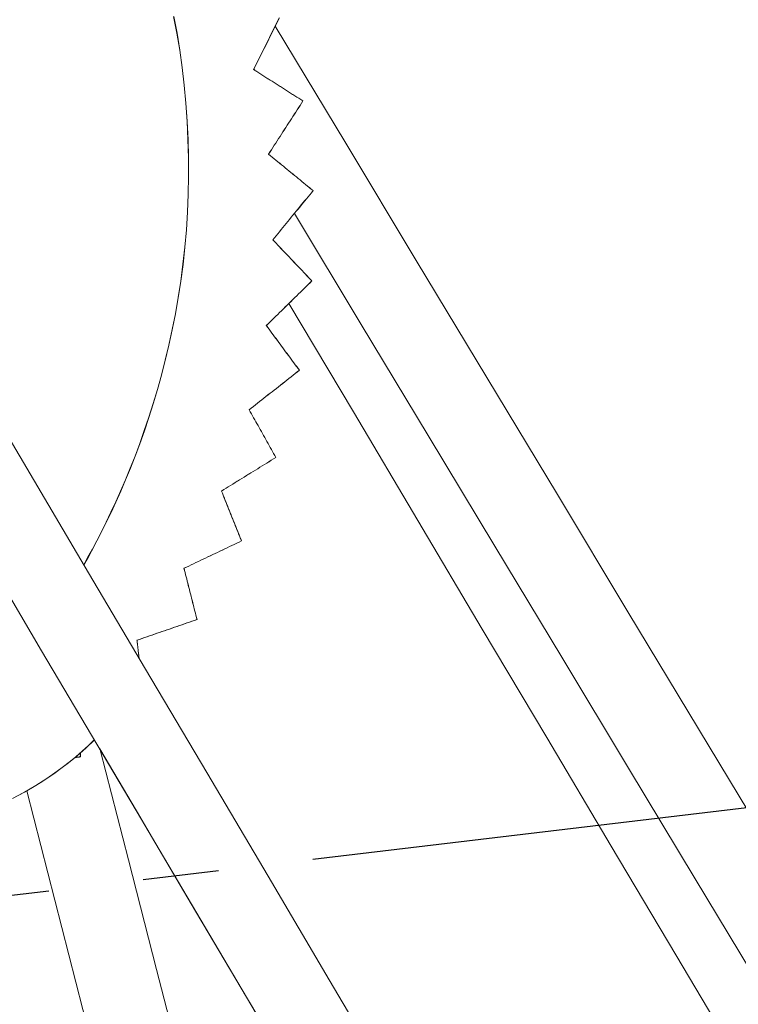
# Model space of a CAD drawing. Units: inches. Extents: x -2 to 500, y 121 to 358.
# Drawn here: x 28 to 29, y 142 to 143 of the extents above; entities that cross this region are included whole.
import ezdxf

# ---------------------------------------------------------------- set-up
doc = ezdxf.new("R2010")
doc.units = ezdxf.units.IN
doc.header["$MEASUREMENT"] = 0
doc.linetypes.add('CENTER', pattern=[0.95, 0.625, -0.125, 0.075, -0.125])
doc.layers.add('Unnamed [1]', color=7, linetype='Continuous', lineweight=0)

msp = doc.modelspace()

# ---------------------------------------------------------------- linework, layer by layer
at = {"layer": 'Unnamed [1]', "color": 1, "linetype": 'Continuous', "lineweight": 0, "true_color": 0xff0000}
msp.add_line((28.2187679, 142.6825262), (28.4639215, 142.2674185), dxfattribs=at)
at = {"layer": 'Unnamed [1]', "color": 1, "linetype": 'CENTER', "lineweight": 30, "true_color": 0xff0000}
msp.add_line((27.7968305, 141.7652367), (33.5802486, 142.4558422), dxfattribs=at)
at = {"layer": 'Unnamed [1]', "color": 1, "linetype": 'Continuous', "lineweight": 0}
for points in [[(28.5818168, 142.989593), (28.5860335, 142.9678696), (28.5897432, 142.945542), (28.592947, 142.9226773), (28.5956425, 142.8993692), (28.5978264, 142.8757184), (28.5994954, 142.8518257), (28.6006463, 142.8277916), (28.6012758, 142.8037167), (28.6013807, 142.7797018), (28.6009576, 142.7558474), (28.6000033, 142.7322542), (28.5985197, 142.709008), (28.5965293, 142.6861349), (28.5940596, 142.663646), (28.5911385, 142.6415525), (28.5877934, 142.6198657), (28.5840522, 142.5985967), (28.5799423, 142.5777566), (28.5754915, 142.5573568), (28.5707274, 142.5374084), (28.5656778, 142.5179226), (28.5603707, 142.4989105), (28.5548342, 142.4803835), (28.5490964, 142.4623528), (28.5431854, 142.4448295), (28.5371295, 142.427825), (28.5309566, 142.4113504), (28.524695, 142.395417), (28.5183727, 142.3800361), (28.5120179, 142.3652187), (28.5056586, 142.3509763), (28.4993231, 142.3373199), (28.4930394, 142.3242608), (28.4868357, 142.3118104), (28.48074, 142.2999797), (28.4747806, 142.28878), (28.4689855, 142.2782226), (28.4633828, 142.2683186)], [(28.4634735, 142.2681653), (28.4690741, 142.2780609), (28.4748674, 142.2886104), (28.4808253, 142.2998026), (28.4869198, 142.3116264), (28.4931227, 142.3240705), (28.4994059, 142.3371239), (28.5057413, 142.3507754), (28.5121007, 142.3650137), (28.518456, 142.3798279), (28.5247792, 142.3952065), (28.531042, 142.4111387), (28.5372164, 142.427613), (28.5432743, 142.4446185), (28.5491875, 142.4621439), (28.5549279, 142.480178), (28.5604674, 142.4987098), (28.5657778, 142.517728), (28.5708311, 142.5372215), (28.5755992, 142.557179), (28.5800543, 142.577589), (28.5841688, 142.5984398), (28.5879149, 142.6197197), (28.591265, 142.641417), (28.5941914, 142.6635202), (28.5966663, 142.6860174), (28.5986621, 142.7088971), (28.6001512, 142.7321476), (28.6011109, 142.7557425), (28.6015393, 142.7795963), (28.6014398, 142.803609), (28.6008156, 142.8276803), (28.59967, 142.8517102), (28.5980061, 142.8755984), (28.5958274, 142.8992447), (28.5931369, 142.9225492), (28.5899381, 142.9454115), (28.5862332, 142.9677383), (28.5820212, 142.9894624)], [(28.3698057, 141.9607207), (28.3854052, 141.9691235), (28.4004089, 141.9779231), (28.4148086, 141.9870977), (28.428596, 141.9966255), (28.441763, 142.0064847), (28.4543012, 142.0166535), (28.4662025, 142.0271102), (28.4774584, 142.037833)], [(28.4773922, 142.0379447), (28.4695765, 142.0304008), (28.4614429, 142.0229839), (28.4529943, 142.0157015), (28.4442334, 142.0085611), (28.4351631, 142.0015703), (28.4257862, 141.9947366), (28.4161054, 141.9880676), (28.4061237, 141.9815708), (28.3958437, 141.9752537), (28.3852684, 141.9691238), (28.3744005, 141.9631888)]]:
    msp.add_lwpolyline(points, dxfattribs=at)
for points in [[(27.4887539, 143.7081259, 0), (27.5544175, 143.5971965, 0), (27.6200812, 143.4862671, 0), (27.6857448, 143.3753377, 0), (27.7514085, 143.2644083, 0), (27.8170721, 143.1534789, 0), (27.8827358, 143.0425494, 0), (27.9483994, 142.93162, 0), (28.0140631, 142.8206906, 0), (28.0797267, 142.7097612, 0), (28.1453904, 142.5988318, 0), (28.211054, 142.4879024, 0), (28.2767177, 142.3769729, 0), (28.3423813, 142.2660435, 0), (28.408045, 142.1551141, 0), (28.4737086, 142.0441847, 0), (28.5393723, 141.9332553, 0), (28.6050359, 141.8223259, 0), (28.6706996, 141.7113964, 0), (28.7363632, 141.600467, 0)], [(28.7208836, 142.9878695, 0), (28.7193456, 142.9847786, 0), (28.7178075, 142.9816876, 0), (28.7162694, 142.9785966, 0), (28.7147314, 142.9755056, 0), (28.7131933, 142.9724147, 0), (28.7116552, 142.9693237, 0), (28.7101172, 142.9662327, 0), (28.7085791, 142.9631418, 0), (28.707041, 142.9600508, 0), (28.705503, 142.9569598, 0), (28.7039649, 142.9538689, 0), (28.7024268, 142.9507779, 0), (28.7008888, 142.9476869, 0), (28.6993507, 142.944596, 0), (28.6978126, 142.941505, 0), (28.6962746, 142.938414, 0), (28.6947365, 142.935323, 0), (28.6931984, 142.9322321, 0), (28.6916604, 142.9291411, 0), (28.6901223, 142.9260501, 0), (28.6885842, 142.9229592, 0), (28.6870462, 142.9198682, 0)], [(28.6870953, 142.9198682, 0), (28.6886334, 142.9229592, 0), (28.6901714, 142.9260502, 0), (28.6917095, 142.9291411, 0), (28.6932476, 142.9322321, 0), (28.6947856, 142.9353231, 0), (28.6963237, 142.9384141, 0), (28.6978618, 142.941505, 0), (28.6993998, 142.944596, 0), (28.7009379, 142.947687, 0), (28.702476, 142.9507779, 0), (28.704014, 142.9538689, 0), (28.7055521, 142.9569599, 0), (28.7070902, 142.9600508, 0), (28.7086282, 142.9631418, 0), (28.7101663, 142.9662328, 0), (28.7117044, 142.9693237, 0), (28.7132424, 142.9724147, 0), (28.7147805, 142.9755057, 0), (28.7163186, 142.9785967, 0), (28.7178566, 142.9816876, 0), (28.7193947, 142.9847786, 0), (28.7209328, 142.9878696, 0)], [(29.3655722, 141.8984346, 0), (29.2727006, 142.0524998, 0), (29.1798289, 142.2065651, 0), (29.0869573, 142.3606303, 0), (28.9940856, 142.5146955, 0), (28.901214, 142.6687608, 0), (28.8083423, 142.822826, 0), (28.7154707, 142.9768912, 0)], [(28.6887119, 142.9188406, 0), (28.6886634, 142.9189212, 0), (28.6886148, 142.9190017, 0), (28.6885662, 142.9190823, 0), (28.6885177, 142.9191629, 0), (28.6884691, 142.9192434, 0), (28.6884205, 142.919324, 0), (28.688372, 142.9194046, 0), (28.6883234, 142.9194851, 0), (28.6882748, 142.9195657, 0), (28.6882263, 142.9196463, 0), (28.6881777, 142.9197268, 0), (28.6881291, 142.9198074, 0), (28.6880806, 142.919888, 0), (28.688032, 142.9199685, 0), (28.6879834, 142.9200491, 0), (28.6879349, 142.9201297, 0), (28.6878863, 142.9202102, 0), (28.6878377, 142.9202908, 0), (28.6877892, 142.9203714, 0), (28.6877406, 142.9204519, 0), (28.6876921, 142.9205325, 0), (28.6876435, 142.9206131, 0), (28.6875949, 142.9206936, 0), (28.6875464, 142.9207742, 0)], [(28.6870462, 142.9198682, 0), (28.6897509, 142.9181476, 0), (28.6924556, 142.9164269, 0), (28.6951603, 142.9147063, 0), (28.6978649, 142.9129857, 0), (28.7005696, 142.911265, 0), (28.7032743, 142.9095444, 0), (28.705979, 142.9078238, 0), (28.7086837, 142.9061032, 0), (28.7113884, 142.9043825, 0), (28.7140931, 142.9026619, 0), (28.7167978, 142.9009413, 0), (28.7195025, 142.8992206, 0), (28.7222072, 142.8975, 0), (28.7249119, 142.8957794, 0), (28.7276166, 142.8940587, 0), (28.7303213, 142.8923381, 0), (28.733026, 142.8906175, 0), (28.7357307, 142.8888969, 0), (28.7384354, 142.8871762, 0), (28.7411401, 142.8854556, 0), (28.7438448, 142.883735, 0), (28.7465495, 142.8820143, 0), (28.7492542, 142.8802937, 0), (28.7519589, 142.8785731, 0)], [(28.6870953, 142.9198682, 0), (28.6870933, 142.9198682, 0), (28.6870912, 142.9198682, 0), (28.6870892, 142.9198682, 0), (28.6870871, 142.9198682, 0), (28.6870851, 142.9198682, 0), (28.687083, 142.9198682, 0), (28.687081, 142.9198682, 0), (28.6870789, 142.9198682, 0), (28.6870769, 142.9198682, 0), (28.6870748, 142.9198682, 0), (28.6870728, 142.9198682, 0), (28.6870707, 142.9198682, 0), (28.6870687, 142.9198682, 0), (28.6870666, 142.9198682, 0), (28.6870646, 142.9198682, 0), (28.6870625, 142.9198682, 0), (28.6870605, 142.9198682, 0), (28.6870584, 142.9198682, 0), (28.6870564, 142.9198682, 0), (28.6870544, 142.9198682, 0), (28.6870523, 142.9198682, 0), (28.6870503, 142.9198682, 0), (28.6870482, 142.9198682, 0), (28.6870462, 142.9198682, 0)], [(28.752008, 142.8785731, 0), (28.7493033, 142.8802937, 0), (28.7465986, 142.8820144, 0), (28.7438939, 142.883735, 0), (28.7411892, 142.8854556, 0), (28.7384845, 142.8871763, 0), (28.7357798, 142.8888969, 0), (28.7330751, 142.8906175, 0), (28.7303704, 142.8923382, 0), (28.7276657, 142.8940588, 0), (28.724961, 142.8957794, 0), (28.7222563, 142.8975, 0), (28.7195516, 142.8992207, 0), (28.716847, 142.9009413, 0), (28.7141423, 142.9026619, 0), (28.7114376, 142.9043826, 0), (28.7087329, 142.9061032, 0), (28.7060282, 142.9078238, 0), (28.7033235, 142.9095445, 0), (28.7006188, 142.9112651, 0), (28.6979141, 142.9129857, 0), (28.6952094, 142.9147063, 0), (28.6925047, 142.916427, 0), (28.6898, 142.9181476, 0), (28.6870953, 142.9198682, 0)], [(28.7519589, 142.8785731, 0), (28.750073, 142.8756556, 0), (28.7481872, 142.8727382, 0), (28.7463014, 142.8698207, 0), (28.7444156, 142.8669033, 0), (28.7425298, 142.8639858, 0), (28.7406439, 142.8610684, 0), (28.7387581, 142.8581509, 0), (28.7368723, 142.8552335, 0), (28.7349865, 142.852316, 0), (28.7331006, 142.8493986, 0), (28.7312148, 142.8464811, 0), (28.729329, 142.8435636, 0), (28.7274432, 142.8406462, 0), (28.7255574, 142.8377287, 0), (28.7236715, 142.8348113, 0), (28.7217857, 142.8318938, 0), (28.7198999, 142.8289764, 0), (28.7180141, 142.8260589, 0), (28.7161283, 142.8231415, 0), (28.7142424, 142.820224, 0), (28.7123566, 142.8173066, 0), (28.7104708, 142.8143891, 0), (28.708585, 142.8114717, 0), (28.7066991, 142.8085542, 0)], [(28.7067483, 142.8085543, 0), (28.7086341, 142.8114717, 0), (28.7105199, 142.8143892, 0), (28.7124057, 142.8173066, 0), (28.7142916, 142.8202241, 0), (28.7161774, 142.8231415, 0), (28.7180632, 142.826059, 0), (28.719949, 142.8289764, 0), (28.7218349, 142.8318939, 0), (28.7237207, 142.8348113, 0), (28.7256065, 142.8377288, 0), (28.7274923, 142.8406462, 0), (28.7293781, 142.8435637, 0), (28.731264, 142.8464811, 0), (28.7331498, 142.8493986, 0), (28.7350356, 142.852316, 0), (28.7369214, 142.8552335, 0), (28.7388072, 142.8581509, 0), (28.7406931, 142.8610684, 0), (28.7425789, 142.8639859, 0), (28.7444647, 142.8669033, 0), (28.7463505, 142.8698208, 0), (28.7482364, 142.8727382, 0), (28.7501222, 142.8756557, 0), (28.752008, 142.8785731, 0)], [(28.7519589, 142.8785731, 0), (28.7519609, 142.8785731, 0), (28.751963, 142.8785731, 0), (28.751965, 142.8785731, 0), (28.7519671, 142.8785731, 0), (28.7519691, 142.8785731, 0), (28.7519711, 142.8785731, 0), (28.7519732, 142.8785731, 0), (28.7519752, 142.8785731, 0), (28.7519773, 142.8785731, 0), (28.7519793, 142.8785731, 0), (28.7519814, 142.8785731, 0), (28.7519834, 142.8785731, 0), (28.7519855, 142.8785731, 0), (28.7519875, 142.8785731, 0), (28.7519896, 142.8785731, 0), (28.7519916, 142.8785731, 0), (28.7519937, 142.8785731, 0), (28.7519957, 142.8785731, 0), (28.7519978, 142.8785731, 0), (28.7519998, 142.8785731, 0), (28.7520019, 142.8785731, 0), (28.7520039, 142.8785731, 0), (28.752006, 142.8785731, 0), (28.752008, 142.8785731, 0)], [(28.7066991, 142.8085542, 0), (28.7067012, 142.8085542, 0), (28.7067032, 142.8085542, 0), (28.7067053, 142.8085542, 0), (28.7067073, 142.8085542, 0), (28.7067094, 142.8085542, 0), (28.7067114, 142.8085542, 0), (28.7067135, 142.8085542, 0), (28.7067155, 142.8085542, 0), (28.7067176, 142.8085542, 0), (28.7067196, 142.8085542, 0), (28.7067217, 142.8085542, 0), (28.7067237, 142.8085543, 0), (28.7067258, 142.8085543, 0), (28.7067278, 142.8085543, 0), (28.7067299, 142.8085543, 0), (28.7067319, 142.8085543, 0), (28.706734, 142.8085543, 0), (28.706736, 142.8085543, 0), (28.706738, 142.8085543, 0), (28.7067401, 142.8085543, 0), (28.7067421, 142.8085543, 0), (28.7067442, 142.8085543, 0), (28.7067462, 142.8085543, 0), (28.7067483, 142.8085543, 0)], [(28.7066991, 142.8085542, 0), (28.7091391, 142.806555, 0), (28.7115791, 142.8045557, 0), (28.7140191, 142.8025564, 0), (28.7164591, 142.8005571, 0), (28.7188991, 142.7985578, 0), (28.7213391, 142.7965586, 0), (28.7237791, 142.7945593, 0), (28.7262191, 142.79256, 0), (28.7286591, 142.7905607, 0), (28.7310991, 142.7885615, 0), (28.7335391, 142.7865622, 0), (28.7359791, 142.7845629, 0), (28.7384191, 142.7825636, 0), (28.7408591, 142.7805644, 0), (28.7432991, 142.7785651, 0), (28.7457391, 142.7765658, 0), (28.7481791, 142.7745665, 0), (28.7506191, 142.7725672, 0), (28.7530591, 142.770568, 0), (28.7554991, 142.7685687, 0), (28.7579391, 142.7665694, 0), (28.7603791, 142.7645701, 0), (28.7628191, 142.7625709, 0), (28.7652591, 142.7605716, 0)], [(28.7653083, 142.7605716, 0), (28.7628683, 142.7625709, 0), (28.7604283, 142.7645702, 0), (28.7579883, 142.7665695, 0), (28.7555483, 142.7685687, 0), (28.7531083, 142.770568, 0), (28.7506683, 142.7725673, 0), (28.7482283, 142.7745666, 0), (28.7457883, 142.7765658, 0), (28.7433483, 142.7785651, 0), (28.7409083, 142.7805644, 0), (28.7384683, 142.7825637, 0), (28.7360283, 142.784563, 0), (28.7335883, 142.7865622, 0), (28.7311483, 142.7885615, 0), (28.7287083, 142.7905608, 0), (28.7262683, 142.7925601, 0), (28.7238283, 142.7945593, 0), (28.7213883, 142.7965586, 0), (28.7189483, 142.7985579, 0), (28.7165083, 142.8005572, 0), (28.7140683, 142.8025564, 0), (28.7116283, 142.8045557, 0), (28.7091883, 142.806555, 0), (28.7067483, 142.8085543, 0)], [(28.7652591, 142.7605716, 0), (28.7630559, 142.7578699, 0), (28.7608527, 142.7551681, 0), (28.7586494, 142.7524664, 0), (28.7564462, 142.7497647, 0), (28.7542429, 142.747063, 0), (28.7520397, 142.7443613, 0), (28.7498365, 142.7416595, 0), (28.7476332, 142.7389578, 0), (28.74543, 142.7362561, 0), (28.7432268, 142.7335544, 0), (28.7410235, 142.7308526, 0), (28.7388203, 142.7281509, 0), (28.736617, 142.7254492, 0), (28.7344138, 142.7227475, 0), (28.7322106, 142.7200457, 0), (28.7300073, 142.717344, 0), (28.7278041, 142.7146423, 0), (28.7256009, 142.7119406, 0), (28.7233976, 142.7092389, 0), (28.7211944, 142.7065371, 0), (28.7189911, 142.7038354, 0), (28.7167879, 142.7011337, 0), (28.7145847, 142.698432, 0), (28.7123814, 142.6957302, 0)], [(28.7124306, 142.6957303, 0), (28.7146338, 142.698432, 0), (28.716837, 142.7011337, 0), (28.7190403, 142.7038355, 0), (28.7212435, 142.7065372, 0), (28.7234468, 142.7092389, 0), (28.72565, 142.7119406, 0), (28.7278532, 142.7146423, 0), (28.7300565, 142.7173441, 0), (28.7322597, 142.7200458, 0), (28.7344629, 142.7227475, 0), (28.7366662, 142.7254492, 0), (28.7388694, 142.728151, 0), (28.7410727, 142.7308527, 0), (28.7432759, 142.7335544, 0), (28.7454791, 142.7362561, 0), (28.7476824, 142.7389578, 0), (28.7498856, 142.7416596, 0), (28.7520888, 142.7443613, 0), (28.7542921, 142.747063, 0), (28.7564953, 142.7497647, 0), (28.7586986, 142.7524665, 0), (28.7609018, 142.7551682, 0), (28.763105, 142.7578699, 0), (28.7653083, 142.7605716, 0)], [(28.7652591, 142.7605716, 0), (28.7652612, 142.7605716, 0), (28.7652632, 142.7605716, 0), (28.7652653, 142.7605716, 0), (28.7652673, 142.7605716, 0), (28.7652694, 142.7605716, 0), (28.7652714, 142.7605716, 0), (28.7652735, 142.7605716, 0), (28.7652755, 142.7605716, 0), (28.7652776, 142.7605716, 0), (28.7652796, 142.7605716, 0), (28.7652817, 142.7605716, 0), (28.7652837, 142.7605716, 0), (28.7652857, 142.7605716, 0), (28.7652878, 142.7605716, 0), (28.7652898, 142.7605716, 0), (28.7652919, 142.7605716, 0), (28.7652939, 142.7605716, 0), (28.765296, 142.7605716, 0), (28.765298, 142.7605716, 0), (28.7653001, 142.7605716, 0), (28.7653021, 142.7605716, 0), (28.7653042, 142.7605716, 0), (28.7653062, 142.7605716, 0), (28.7653083, 142.7605716, 0)], [(28.7406948, 142.7303891, 0), (28.8286556, 142.5844705, 0), (28.9166164, 142.4385519, 0), (29.0045772, 142.2926333, 0), (29.092538, 142.1467147, 0), (29.1804988, 142.0007961, 0), (29.2684596, 141.8548775, 0), (29.3564204, 141.7089589, 0)], [(28.7123814, 142.6957302, 0), (28.7123835, 142.6957302, 0), (28.7123855, 142.6957302, 0), (28.7123876, 142.6957302, 0), (28.7123896, 142.6957302, 0), (28.7123917, 142.6957302, 0), (28.7123937, 142.6957303, 0), (28.7123958, 142.6957303, 0), (28.7123978, 142.6957303, 0), (28.7123999, 142.6957303, 0), (28.7124019, 142.6957303, 0), (28.7124039, 142.6957303, 0), (28.712406, 142.6957303, 0), (28.712408, 142.6957303, 0), (28.7124101, 142.6957303, 0), (28.7124121, 142.6957303, 0), (28.7124142, 142.6957303, 0), (28.7124162, 142.6957303, 0), (28.7124183, 142.6957303, 0), (28.7124203, 142.6957303, 0), (28.7124224, 142.6957303, 0), (28.7124244, 142.6957303, 0), (28.7124265, 142.6957303, 0), (28.7124285, 142.6957303, 0), (28.7124306, 142.6957303, 0)], [(28.7123814, 142.6957302, 0), (28.7145213, 142.6934827, 0), (28.7166611, 142.6912351, 0), (28.718801, 142.6889875, 0), (28.7209408, 142.6867399, 0), (28.7230806, 142.6844923, 0), (28.7252205, 142.6822448, 0), (28.7273603, 142.6799972, 0), (28.7295002, 142.6777496, 0), (28.73164, 142.675502, 0), (28.7337798, 142.6732545, 0), (28.7359197, 142.6710069, 0), (28.7380595, 142.6687593, 0), (28.7401994, 142.6665117, 0), (28.7423392, 142.6642641, 0), (28.7444791, 142.6620166, 0), (28.7466189, 142.659769, 0), (28.7487587, 142.6575214, 0), (28.7508986, 142.6552738, 0), (28.7530384, 142.6530263, 0), (28.7551783, 142.6507787, 0), (28.7573181, 142.6485311, 0), (28.7594579, 142.6462835, 0), (28.7615978, 142.6440359, 0), (28.7637376, 142.6417884, 0)], [(28.7637868, 142.6417884, 0), (28.7616469, 142.644036, 0), (28.7595071, 142.6462836, 0), (28.7573672, 142.6485311, 0), (28.7552274, 142.6507787, 0), (28.7530876, 142.6530263, 0), (28.7509477, 142.6552739, 0), (28.7488079, 142.6575214, 0), (28.746668, 142.659769, 0), (28.7445282, 142.6620166, 0), (28.7423883, 142.6642642, 0), (28.7402485, 142.6665118, 0), (28.7381087, 142.6687593, 0), (28.7359688, 142.6710069, 0), (28.733829, 142.6732545, 0), (28.7316891, 142.6755021, 0), (28.7295493, 142.6777497, 0), (28.7274095, 142.6799972, 0), (28.7252696, 142.6822448, 0), (28.7231298, 142.6844924, 0), (28.7209899, 142.68674, 0), (28.7188501, 142.6889875, 0), (28.7167102, 142.6912351, 0), (28.7145704, 142.6934827, 0), (28.7124306, 142.6957303, 0)], [(28.7637376, 142.6417884, 0), (28.7612389, 142.6393395, 0), (28.7587401, 142.6368907, 0), (28.7562414, 142.6344418, 0), (28.7537426, 142.6319929, 0), (28.7512439, 142.6295441, 0), (28.7487451, 142.6270952, 0), (28.7462464, 142.6246464, 0), (28.7437476, 142.6221975, 0), (28.7412489, 142.6197487, 0), (28.7387501, 142.6172998, 0), (28.7362514, 142.614851, 0), (28.7337526, 142.6124021, 0), (28.7312539, 142.6099533, 0), (28.7287552, 142.6075044, 0), (28.7262564, 142.6050556, 0), (28.7237577, 142.6026067, 0), (28.7212589, 142.6001579, 0), (28.7187602, 142.597709, 0), (28.7162614, 142.5952602, 0), (28.7137627, 142.5928113, 0), (28.7112639, 142.5903625, 0), (28.7087652, 142.5879136, 0), (28.7062664, 142.5854648, 0), (28.7037677, 142.5830159, 0)], [(28.7038168, 142.5830159, 0), (28.7063156, 142.5854648, 0), (28.7088143, 142.5879136, 0), (28.7113131, 142.5903625, 0), (28.7138118, 142.5928114, 0), (28.7163105, 142.5952602, 0), (28.7188093, 142.5977091, 0), (28.721308, 142.6001579, 0), (28.7238068, 142.6026068, 0), (28.7263055, 142.6050556, 0), (28.7288043, 142.6075045, 0), (28.731303, 142.6099533, 0), (28.7338018, 142.6124022, 0), (28.7363005, 142.614851, 0), (28.7387993, 142.6172999, 0), (28.741298, 142.6197487, 0), (28.7437968, 142.6221976, 0), (28.7462955, 142.6246464, 0), (28.7487943, 142.6270953, 0), (28.751293, 142.6295441, 0), (28.7537918, 142.631993, 0), (28.7562905, 142.6344418, 0), (28.7587893, 142.6368907, 0), (28.761288, 142.6393395, 0), (28.7637868, 142.6417884, 0)], [(28.7637376, 142.6417884, 0), (28.7637397, 142.6417884, 0), (28.7637417, 142.6417884, 0), (28.7637438, 142.6417884, 0), (28.7637458, 142.6417884, 0), (28.7637479, 142.6417884, 0), (28.7637499, 142.6417884, 0), (28.763752, 142.6417884, 0), (28.763754, 142.6417884, 0), (28.7637561, 142.6417884, 0), (28.7637581, 142.6417884, 0), (28.7637602, 142.6417884, 0), (28.7637622, 142.6417884, 0), (28.7637642, 142.6417884, 0), (28.7637663, 142.6417884, 0), (28.7637683, 142.6417884, 0), (28.7637704, 142.6417884, 0), (28.7637724, 142.6417884, 0), (28.7637745, 142.6417884, 0), (28.7637765, 142.6417884, 0), (28.7637786, 142.6417884, 0), (28.7637806, 142.6417884, 0), (28.7637827, 142.6417884, 0), (28.7637847, 142.6417884, 0), (28.7637868, 142.6417884, 0)], [(29.3275526, 141.6123672, 0), (29.2426894, 141.7551886, 0), (29.1578262, 141.8980099, 0), (29.0729631, 142.0408312, 0), (28.9880999, 142.1836525, 0), (28.9032367, 142.3264739, 0), (28.8183735, 142.4692952, 0), (28.7335103, 142.6121165, 0)], [(28.7037677, 142.5830159, 0), (28.705582, 142.5805622, 0), (28.7073963, 142.5781085, 0), (28.7092107, 142.5756548, 0), (28.711025, 142.573201, 0), (28.7128394, 142.5707473, 0), (28.7146537, 142.5682936, 0), (28.716468, 142.5658399, 0), (28.7182824, 142.5633862, 0), (28.7200967, 142.5609325, 0), (28.721911, 142.5584787, 0), (28.7237254, 142.556025, 0), (28.7255397, 142.5535713, 0), (28.7273541, 142.5511176, 0), (28.7291684, 142.5486639, 0), (28.7309827, 142.5462102, 0), (28.7327971, 142.5437565, 0), (28.7346114, 142.5413027, 0), (28.7364257, 142.538849, 0), (28.7382401, 142.5363953, 0), (28.7400544, 142.5339416, 0), (28.7418688, 142.5314879, 0), (28.7436831, 142.5290342, 0), (28.7454974, 142.5265804, 0), (28.7473118, 142.5241267, 0)], [(28.7037677, 142.5830159, 0), (28.7037697, 142.5830159, 0), (28.7037718, 142.5830159, 0), (28.7037738, 142.5830159, 0), (28.7037759, 142.5830159, 0), (28.7037779, 142.5830159, 0), (28.70378, 142.5830159, 0), (28.703782, 142.5830159, 0), (28.703784, 142.5830159, 0), (28.7037861, 142.5830159, 0), (28.7037881, 142.5830159, 0), (28.7037902, 142.5830159, 0), (28.7037922, 142.5830159, 0), (28.7037943, 142.5830159, 0), (28.7037963, 142.5830159, 0), (28.7037984, 142.5830159, 0), (28.7038004, 142.5830159, 0), (28.7038025, 142.5830159, 0), (28.7038045, 142.5830159, 0), (28.7038066, 142.5830159, 0), (28.7038086, 142.5830159, 0), (28.7038107, 142.5830159, 0), (28.7038127, 142.5830159, 0), (28.7038148, 142.5830159, 0), (28.7038168, 142.5830159, 0)], [(28.7473609, 142.5241268, 0), (28.7455466, 142.5265805, 0), (28.7437322, 142.5290342, 0), (28.7419179, 142.5314879, 0), (28.7401036, 142.5339416, 0), (28.7382892, 142.5363953, 0), (28.7364749, 142.5388491, 0), (28.7346605, 142.5413028, 0), (28.7328462, 142.5437565, 0), (28.7310319, 142.5462102, 0), (28.7292175, 142.5486639, 0), (28.7274032, 142.5511176, 0), (28.7255889, 142.5535714, 0), (28.7237745, 142.5560251, 0), (28.7219602, 142.5584788, 0), (28.7201458, 142.5609325, 0), (28.7183315, 142.5633862, 0), (28.7165172, 142.5658399, 0), (28.7147028, 142.5682936, 0), (28.7128885, 142.5707474, 0), (28.7110742, 142.5732011, 0), (28.7092598, 142.5756548, 0), (28.7074455, 142.5781085, 0), (28.7056311, 142.5805622, 0), (28.7038168, 142.5830159, 0)], [(28.7473118, 142.5241267, 0), (28.7445563, 142.5219662, 0), (28.7418008, 142.5198057, 0), (28.7390453, 142.5176452, 0), (28.7362899, 142.5154847, 0), (28.7335344, 142.5133242, 0), (28.7307789, 142.5111636, 0), (28.7280234, 142.5090031, 0), (28.725268, 142.5068426, 0), (28.7225125, 142.5046821, 0), (28.719757, 142.5025216, 0), (28.7170015, 142.5003611, 0), (28.714246, 142.4982006, 0), (28.7114906, 142.4960401, 0), (28.7087351, 142.4938795, 0), (28.7059796, 142.491719, 0), (28.7032241, 142.4895585, 0), (28.7004687, 142.487398, 0), (28.6977132, 142.4852375, 0), (28.6949577, 142.483077, 0), (28.6922022, 142.4809165, 0), (28.6894468, 142.4787559, 0), (28.6866913, 142.4765954, 0), (28.6839358, 142.4744349, 0), (28.6811803, 142.4722744, 0)], [(28.6812295, 142.4722744, 0), (28.6839849, 142.474435, 0), (28.6867404, 142.4765955, 0), (28.6894959, 142.478756, 0), (28.6922514, 142.4809165, 0), (28.6950068, 142.483077, 0), (28.6977623, 142.4852375, 0), (28.7005178, 142.487398, 0), (28.7032733, 142.4895586, 0), (28.7060288, 142.4917191, 0), (28.7087842, 142.4938796, 0), (28.7115397, 142.4960401, 0), (28.7142952, 142.4982006, 0), (28.7170507, 142.5003611, 0), (28.7198061, 142.5025216, 0), (28.7225616, 142.5046821, 0), (28.7253171, 142.5068427, 0), (28.7280726, 142.5090032, 0), (28.730828, 142.5111637, 0), (28.7335835, 142.5133242, 0), (28.736339, 142.5154847, 0), (28.7390945, 142.5176452, 0), (28.74185, 142.5198057, 0), (28.7446054, 142.5219663, 0), (28.7473609, 142.5241268, 0)], [(28.7473118, 142.5241267, 0), (28.7473138, 142.5241267, 0), (28.7473159, 142.5241267, 0), (28.7473179, 142.5241267, 0), (28.74732, 142.5241267, 0), (28.747322, 142.5241267, 0), (28.7473241, 142.5241267, 0), (28.7473261, 142.5241267, 0), (28.7473282, 142.5241267, 0), (28.7473302, 142.5241267, 0), (28.7473323, 142.5241267, 0), (28.7473343, 142.5241268, 0), (28.7473363, 142.5241268, 0), (28.7473384, 142.5241268, 0), (28.7473404, 142.5241268, 0), (28.7473425, 142.5241268, 0), (28.7473445, 142.5241268, 0), (28.7473466, 142.5241268, 0), (28.7473486, 142.5241268, 0), (28.7473507, 142.5241268, 0), (28.7473527, 142.5241268, 0), (28.7473548, 142.5241268, 0), (28.7473568, 142.5241268, 0), (28.7473589, 142.5241268, 0), (28.7473609, 142.5241268, 0)], [(28.6811803, 142.4722744, 0), (28.6826404, 142.4696567, 0), (28.6841005, 142.467039, 0), (28.6855607, 142.4644213, 0), (28.6870208, 142.4618036, 0), (28.6884809, 142.459186, 0), (28.689941, 142.4565683, 0), (28.6914011, 142.4539506, 0), (28.6928612, 142.4513329, 0), (28.6943213, 142.4487152, 0), (28.6957814, 142.4460975, 0), (28.6972416, 142.4434798, 0), (28.6987017, 142.4408621, 0), (28.7001618, 142.4382444, 0), (28.7016219, 142.4356267, 0), (28.703082, 142.4330091, 0), (28.7045421, 142.4303914, 0), (28.7060022, 142.4277737, 0), (28.7074623, 142.425156, 0), (28.7089225, 142.4225383, 0), (28.7103826, 142.4199206, 0), (28.7118427, 142.4173029, 0), (28.7133028, 142.4146852, 0), (28.7147629, 142.4120675, 0), (28.716223, 142.4094498, 0)], [(28.6811803, 142.4722744, 0), (28.6811824, 142.4722744, 0), (28.6811844, 142.4722744, 0), (28.6811865, 142.4722744, 0), (28.6811885, 142.4722744, 0), (28.6811906, 142.4722744, 0), (28.6811926, 142.4722744, 0), (28.6811947, 142.4722744, 0), (28.6811967, 142.4722744, 0), (28.6811987, 142.4722744, 0), (28.6812008, 142.4722744, 0), (28.6812028, 142.4722744, 0), (28.6812049, 142.4722744, 0), (28.6812069, 142.4722744, 0), (28.681209, 142.4722744, 0), (28.681211, 142.4722744, 0), (28.6812131, 142.4722744, 0), (28.6812151, 142.4722744, 0), (28.6812172, 142.4722744, 0), (28.6812192, 142.4722744, 0), (28.6812213, 142.4722744, 0), (28.6812233, 142.4722744, 0), (28.6812254, 142.4722744, 0), (28.6812274, 142.4722744, 0), (28.6812295, 142.4722744, 0)], [(28.7162722, 142.4094499, 0), (28.714812, 142.4120676, 0), (28.7133519, 142.4146853, 0), (28.7118918, 142.417303, 0), (28.7104317, 142.4199206, 0), (28.7089716, 142.4225383, 0), (28.7075115, 142.425156, 0), (28.7060514, 142.4277737, 0), (28.7045913, 142.4303914, 0), (28.7031311, 142.4330091, 0), (28.701671, 142.4356268, 0), (28.7002109, 142.4382445, 0), (28.6987508, 142.4408622, 0), (28.6972907, 142.4434799, 0), (28.6958306, 142.4460975, 0), (28.6943705, 142.4487152, 0), (28.6929104, 142.4513329, 0), (28.6914502, 142.4539506, 0), (28.6899901, 142.4565683, 0), (28.68853, 142.459186, 0), (28.6870699, 142.4618037, 0), (28.6856098, 142.4644214, 0), (28.6841497, 142.4670391, 0), (28.6826896, 142.4696568, 0), (28.6812295, 142.4722744, 0)], [(28.716223, 142.4094498, 0), (28.7132462, 142.4076098, 0), (28.7102694, 142.4057697, 0), (28.7072926, 142.4039296, 0), (28.7043158, 142.4020895, 0), (28.701339, 142.4002494, 0), (28.6983622, 142.3984093, 0), (28.6953854, 142.3965693, 0), (28.6924086, 142.3947292, 0), (28.6894318, 142.3928891, 0), (28.6864551, 142.391049, 0), (28.6834783, 142.3892089, 0), (28.6805015, 142.3873688, 0), (28.6775247, 142.3855287, 0), (28.6745479, 142.3836887, 0), (28.6715711, 142.3818486, 0), (28.6685943, 142.3800085, 0), (28.6656175, 142.3781684, 0), (28.6626407, 142.3763283, 0), (28.6596639, 142.3744882, 0), (28.6566871, 142.3726482, 0), (28.6537103, 142.3708081, 0), (28.6507335, 142.368968, 0), (28.6477567, 142.3671279, 0), (28.6447799, 142.3652878, 0)], [(28.644829, 142.3652879, 0), (28.6478058, 142.3671279, 0), (28.6507826, 142.368968, 0), (28.6537594, 142.3708081, 0), (28.6567362, 142.3726482, 0), (28.659713, 142.3744883, 0), (28.6626898, 142.3763284, 0), (28.6656666, 142.3781684, 0), (28.6686434, 142.3800085, 0), (28.6716202, 142.3818486, 0), (28.674597, 142.3836887, 0), (28.6775738, 142.3855288, 0), (28.6805506, 142.3873689, 0), (28.6835274, 142.389209, 0), (28.6865042, 142.391049, 0), (28.689481, 142.3928891, 0), (28.6924578, 142.3947292, 0), (28.6954346, 142.3965693, 0), (28.6984114, 142.3984094, 0), (28.7013882, 142.4002495, 0), (28.704365, 142.4020895, 0), (28.7073418, 142.4039296, 0), (28.7103186, 142.4057697, 0), (28.7132954, 142.4076098, 0), (28.7162722, 142.4094499, 0)], [(28.7162722, 142.4094499, 0), (28.7162701, 142.4094499, 0), (28.7162681, 142.4094499, 0), (28.716266, 142.4094499, 0), (28.716264, 142.4094499, 0), (28.7162619, 142.4094499, 0), (28.7162599, 142.4094499, 0), (28.7162578, 142.4094499, 0), (28.7162558, 142.4094499, 0), (28.7162537, 142.4094499, 0), (28.7162517, 142.4094499, 0), (28.7162496, 142.4094499, 0), (28.7162476, 142.4094499, 0), (28.7162455, 142.4094499, 0), (28.7162435, 142.4094499, 0), (28.7162414, 142.4094499, 0), (28.7162394, 142.4094499, 0), (28.7162374, 142.4094499, 0), (28.7162353, 142.4094499, 0), (28.7162333, 142.4094498, 0), (28.7162312, 142.4094498, 0), (28.7162292, 142.4094498, 0), (28.7162271, 142.4094498, 0), (28.7162251, 142.4094498, 0), (28.716223, 142.4094498, 0)], [(28.6447799, 142.3652878, 0), (28.6447819, 142.3652878, 0), (28.644784, 142.3652878, 0), (28.644786, 142.3652878, 0), (28.6447881, 142.3652878, 0), (28.6447901, 142.3652878, 0), (28.6447922, 142.3652878, 0), (28.6447942, 142.3652878, 0), (28.6447963, 142.3652878, 0), (28.6447983, 142.3652878, 0), (28.6448004, 142.3652878, 0), (28.6448024, 142.3652878, 0), (28.6448045, 142.3652878, 0), (28.6448065, 142.3652878, 0), (28.6448086, 142.3652878, 0), (28.6448106, 142.3652878, 0), (28.6448127, 142.3652878, 0), (28.6448147, 142.3652878, 0), (28.6448168, 142.3652878, 0), (28.6448188, 142.3652879, 0), (28.6448208, 142.3652879, 0), (28.6448229, 142.3652879, 0), (28.6448249, 142.3652879, 0), (28.644827, 142.3652879, 0), (28.644829, 142.3652879, 0)], [(28.6447799, 142.3652878, 0), (28.6458756, 142.3625517, 0), (28.6469713, 142.3598156, 0), (28.6480671, 142.3570795, 0), (28.6491628, 142.3543434, 0), (28.6502585, 142.3516073, 0), (28.6513542, 142.3488711, 0), (28.65245, 142.346135, 0), (28.6535457, 142.3433989, 0), (28.6546414, 142.3406628, 0), (28.6557371, 142.3379267, 0), (28.6568329, 142.3351906, 0), (28.6579286, 142.3324545, 0), (28.6590243, 142.3297184, 0), (28.66012, 142.3269822, 0), (28.6612158, 142.3242461, 0), (28.6623115, 142.32151, 0), (28.6634072, 142.3187739, 0), (28.6645029, 142.3160378, 0), (28.6655987, 142.3133017, 0), (28.6666944, 142.3105656, 0), (28.6677901, 142.3078295, 0), (28.6688858, 142.3050933, 0), (28.6699816, 142.3023572, 0), (28.6710773, 142.2996211, 0)], [(28.6711264, 142.2996212, 0), (28.6700307, 142.3023573, 0), (28.668935, 142.3050934, 0), (28.6678393, 142.3078295, 0), (28.6667435, 142.3105656, 0), (28.6656478, 142.3133017, 0), (28.6645521, 142.3160378, 0), (28.6634564, 142.3187739, 0), (28.6623606, 142.3215101, 0), (28.6612649, 142.3242462, 0), (28.6601692, 142.3269823, 0), (28.6590735, 142.3297184, 0), (28.6579777, 142.3324545, 0), (28.656882, 142.3351906, 0), (28.6557863, 142.3379267, 0), (28.6546906, 142.3406628, 0), (28.6535948, 142.343399, 0), (28.6524991, 142.3461351, 0), (28.6514034, 142.3488712, 0), (28.6503077, 142.3516073, 0), (28.6492119, 142.3543434, 0), (28.6481162, 142.3570795, 0), (28.6470205, 142.3598156, 0), (28.6459248, 142.3625517, 0), (28.644829, 142.3652879, 0)], [(28.6710773, 142.2996211, 0), (28.667923, 142.2981217, 0), (28.6647688, 142.2966224, 0), (28.6616145, 142.295123, 0), (28.6584603, 142.2936236, 0), (28.655306, 142.2921243, 0), (28.6521517, 142.2906249, 0), (28.6489975, 142.2891255, 0), (28.6458432, 142.2876262, 0), (28.642689, 142.2861268, 0), (28.6395347, 142.2846274, 0), (28.6363804, 142.2831281, 0), (28.6332262, 142.2816287, 0), (28.6300719, 142.2801293, 0), (28.6269177, 142.2786299, 0), (28.6237634, 142.2771306, 0), (28.6206091, 142.2756312, 0), (28.6174549, 142.2741318, 0), (28.6143006, 142.2726325, 0), (28.6111464, 142.2711331, 0), (28.6079921, 142.2696337, 0), (28.6048378, 142.2681344, 0), (28.6016836, 142.266635, 0), (28.5985293, 142.2651356, 0), (28.5953751, 142.2636363, 0)], [(28.5954242, 142.2636363, 0), (28.5985785, 142.2651357, 0), (28.6017327, 142.266635, 0), (28.604887, 142.2681344, 0), (28.6080412, 142.2696338, 0), (28.6111955, 142.2711331, 0), (28.6143498, 142.2726325, 0), (28.617504, 142.2741319, 0), (28.6206583, 142.2756312, 0), (28.6238125, 142.2771306, 0), (28.6269668, 142.27863, 0), (28.6301211, 142.2801294, 0), (28.6332753, 142.2816287, 0), (28.6364296, 142.2831281, 0), (28.6395838, 142.2846275, 0), (28.6427381, 142.2861268, 0), (28.6458924, 142.2876262, 0), (28.6490466, 142.2891256, 0), (28.6522009, 142.2906249, 0), (28.6553551, 142.2921243, 0), (28.6585094, 142.2936237, 0), (28.6616637, 142.295123, 0), (28.6648179, 142.2966224, 0), (28.6679722, 142.2981218, 0), (28.6711264, 142.2996212, 0)], [(28.6710773, 142.2996211, 0), (28.6710793, 142.2996211, 0), (28.6710814, 142.2996211, 0), (28.6710834, 142.2996211, 0), (28.6710855, 142.2996211, 0), (28.6710875, 142.2996211, 0), (28.6710896, 142.2996211, 0), (28.6710916, 142.2996211, 0), (28.6710937, 142.2996211, 0), (28.6710957, 142.2996211, 0), (28.6710978, 142.2996211, 0), (28.6710998, 142.2996211, 0), (28.6711019, 142.2996211, 0), (28.6711039, 142.2996211, 0), (28.671106, 142.2996211, 0), (28.671108, 142.2996211, 0), (28.6711101, 142.2996211, 0), (28.6711121, 142.2996211, 0), (28.6711141, 142.2996211, 0), (28.6711162, 142.2996211, 0), (28.6711182, 142.2996211, 0), (28.6711203, 142.2996212, 0), (28.6711223, 142.2996212, 0), (28.6711244, 142.2996212, 0), (28.6711264, 142.2996212, 0)], [(29.3515494, 140.767897, 0), (29.270856, 140.9042172, 0), (29.1901625, 141.0405373, 0), (29.1094691, 141.1768574, 0), (29.0287756, 141.3131776, 0), (28.9480822, 141.4494977, 0), (28.8673887, 141.5858178, 0), (28.7866953, 141.722138, 0), (28.7060018, 141.8584581, 0), (28.6253084, 141.9947782, 0), (28.5446149, 142.1310984, 0), (28.4639215, 142.2674185, 0)], [(28.5953751, 142.2636363, 0), (28.5960895, 142.2608273, 0), (28.5968039, 142.2580183, 0), (28.5975183, 142.2552093, 0), (28.5982328, 142.2524003, 0), (28.5989472, 142.2495913, 0), (28.5996616, 142.2467823, 0), (28.600376, 142.2439733, 0), (28.6010905, 142.2411643, 0), (28.6018049, 142.2383554, 0), (28.6025193, 142.2355464, 0), (28.6032337, 142.2327374, 0), (28.6039482, 142.2299284, 0), (28.6046626, 142.2271194, 0), (28.605377, 142.2243104, 0), (28.6060914, 142.2215014, 0), (28.6068059, 142.2186924, 0), (28.6075203, 142.2158834, 0), (28.6082347, 142.2130745, 0), (28.6089491, 142.2102655, 0), (28.6096636, 142.2074565, 0), (28.610378, 142.2046475, 0), (28.6110924, 142.2018385, 0), (28.6118068, 142.1990295, 0), (28.6125213, 142.1962205, 0)], [(28.5953751, 142.2636363, 0), (28.5953771, 142.2636363, 0), (28.5953792, 142.2636363, 0), (28.5953812, 142.2636363, 0), (28.5953832, 142.2636363, 0), (28.5953853, 142.2636363, 0), (28.5953873, 142.2636363, 0), (28.5953894, 142.2636363, 0), (28.5953914, 142.2636363, 0), (28.5953935, 142.2636363, 0), (28.5953955, 142.2636363, 0), (28.5953976, 142.2636363, 0), (28.5953996, 142.2636363, 0), (28.5954017, 142.2636363, 0), (28.5954037, 142.2636363, 0), (28.5954058, 142.2636363, 0), (28.5954078, 142.2636363, 0), (28.5954099, 142.2636363, 0), (28.5954119, 142.2636363, 0), (28.595414, 142.2636363, 0), (28.595416, 142.2636363, 0), (28.5954181, 142.2636363, 0), (28.5954201, 142.2636363, 0), (28.5954221, 142.2636363, 0), (28.5954242, 142.2636363, 0)], [(28.6125704, 142.1962206, 0), (28.611856, 142.1990296, 0), (28.6111415, 142.2018385, 0), (28.6104271, 142.2046475, 0), (28.6097127, 142.2074565, 0), (28.6089983, 142.2102655, 0), (28.6082838, 142.2130745, 0), (28.6075694, 142.2158835, 0), (28.606855, 142.2186925, 0), (28.6061406, 142.2215015, 0), (28.6054261, 142.2243105, 0), (28.6047117, 142.2271194, 0), (28.6039973, 142.2299284, 0), (28.6032829, 142.2327374, 0), (28.6025684, 142.2355464, 0), (28.601854, 142.2383554, 0), (28.6011396, 142.2411644, 0), (28.6004252, 142.2439734, 0), (28.5997107, 142.2467824, 0), (28.5989963, 142.2495914, 0), (28.5982819, 142.2524003, 0), (28.5975675, 142.2552093, 0), (28.596853, 142.2580183, 0), (28.5961386, 142.2608273, 0), (28.5954242, 142.2636363, 0)], [(28.6125213, 142.1962205, 0), (28.60923, 142.1950872, 0), (28.6059388, 142.1939539, 0), (28.6026475, 142.1928206, 0), (28.5993563, 142.1916873, 0), (28.596065, 142.190554, 0), (28.5927738, 142.1894207, 0), (28.5894825, 142.1882874, 0), (28.5861913, 142.1871541, 0), (28.5829001, 142.1860207, 0), (28.5796088, 142.1848874, 0), (28.5763176, 142.1837541, 0), (28.5730263, 142.1826208, 0), (28.5697351, 142.1814875, 0), (28.5664438, 142.1803542, 0), (28.5631526, 142.1792209, 0), (28.5598613, 142.1780876, 0), (28.5565701, 142.1769543, 0), (28.5532788, 142.175821, 0), (28.5499876, 142.1746877, 0), (28.5466964, 142.1735543, 0), (28.5434051, 142.172421, 0), (28.5401139, 142.1712877, 0), (28.5368226, 142.1701544, 0), (28.5335314, 142.1690211, 0)], [(28.5335805, 142.1690211, 0), (28.5368718, 142.1701545, 0), (28.540163, 142.1712878, 0), (28.5434542, 142.1724211, 0), (28.5467455, 142.1735544, 0), (28.5500367, 142.1746877, 0), (28.553328, 142.175821, 0), (28.5566192, 142.1769543, 0), (28.5599105, 142.1780876, 0), (28.5632017, 142.1792209, 0), (28.566493, 142.1803542, 0), (28.5697842, 142.1814876, 0), (28.5730755, 142.1826209, 0), (28.5763667, 142.1837542, 0), (28.5796579, 142.1848875, 0), (28.5829492, 142.1860208, 0), (28.5862404, 142.1871541, 0), (28.5895317, 142.1882874, 0), (28.5928229, 142.1894207, 0), (28.5961142, 142.190554, 0), (28.5994054, 142.1916873, 0), (28.6026967, 142.1928206, 0), (28.6059879, 142.193954, 0), (28.6092792, 142.1950873, 0), (28.6125704, 142.1962206, 0)], [(28.6125213, 142.1962205, 0), (28.6125233, 142.1962205, 0), (28.6125254, 142.1962205, 0), (28.6125274, 142.1962205, 0), (28.6125295, 142.1962205, 0), (28.6125315, 142.1962205, 0), (28.6125335, 142.1962205, 0), (28.6125356, 142.1962205, 0), (28.6125376, 142.1962205, 0), (28.6125397, 142.1962205, 0), (28.6125417, 142.1962205, 0), (28.6125438, 142.1962205, 0), (28.6125458, 142.1962206, 0), (28.6125479, 142.1962206, 0), (28.6125499, 142.1962206, 0), (28.612552, 142.1962206, 0), (28.612554, 142.1962206, 0), (28.6125561, 142.1962206, 0), (28.6125581, 142.1962206, 0), (28.6125602, 142.1962206, 0), (28.6125622, 142.1962206, 0), (28.6125643, 142.1962206, 0), (28.6125663, 142.1962206, 0), (28.6125684, 142.1962206, 0), (28.6125704, 142.1962206, 0)], [(28.5335314, 142.1690211, 0), (28.5336458, 142.1680281, 0), (28.5337603, 142.167035, 0), (28.5338748, 142.166042, 0), (28.5339892, 142.1650489, 0), (28.5341037, 142.1640559, 0), (28.5342181, 142.1630628, 0), (28.5343326, 142.1620697, 0), (28.5344471, 142.1610767, 0), (28.5345615, 142.1600836, 0), (28.534676, 142.1590906, 0), (28.5347904, 142.1580975, 0), (28.5349049, 142.1571045, 0), (28.5350194, 142.1561114, 0), (28.5351338, 142.1551184, 0), (28.5352483, 142.1541253, 0), (28.5353627, 142.1531323, 0), (28.5354772, 142.1521392, 0), (28.5355917, 142.1511462, 0), (28.5357061, 142.1501531, 0), (28.5358206, 142.1491601, 0), (28.535935, 142.148167, 0), (28.5360495, 142.147174, 0), (28.536164, 142.1461809, 0), (28.5362784, 142.1451879, 0)], [(28.5335314, 142.1690211, 0), (28.5335334, 142.1690211, 0), (28.5335355, 142.1690211, 0), (28.5335375, 142.1690211, 0), (28.5335396, 142.1690211, 0), (28.5335416, 142.1690211, 0), (28.5335437, 142.1690211, 0), (28.5335457, 142.1690211, 0), (28.5335478, 142.1690211, 0), (28.5335498, 142.1690211, 0), (28.5335518, 142.1690211, 0), (28.5335539, 142.1690211, 0), (28.5335559, 142.1690211, 0), (28.533558, 142.1690211, 0), (28.53356, 142.1690211, 0), (28.5335621, 142.1690211, 0), (28.5335641, 142.1690211, 0), (28.5335662, 142.1690211, 0), (28.5335682, 142.1690211, 0), (28.5335703, 142.1690211, 0), (28.5335723, 142.1690211, 0), (28.5335744, 142.1690211, 0), (28.5335764, 142.1690211, 0), (28.5335785, 142.1690211, 0), (28.5335805, 142.1690211, 0)], [(28.5363395, 142.1450848, 0), (28.5362245, 142.1460821, 0), (28.5361095, 142.1470795, 0), (28.5359946, 142.1480768, 0), (28.5358796, 142.1490742, 0), (28.5357647, 142.1500715, 0), (28.5356497, 142.1510689, 0), (28.5355348, 142.1520662, 0), (28.5354198, 142.1530636, 0), (28.5353048, 142.1540609, 0), (28.5351899, 142.1550583, 0), (28.5350749, 142.1560556, 0), (28.53496, 142.157053, 0), (28.534845, 142.1580503, 0), (28.5347301, 142.1590477, 0), (28.5346151, 142.160045, 0), (28.5345002, 142.1610424, 0), (28.5343852, 142.1620397, 0), (28.5342702, 142.1630371, 0), (28.5341553, 142.1640344, 0), (28.5340403, 142.1650318, 0), (28.5339254, 142.1660291, 0), (28.5338104, 142.1670265, 0), (28.5336955, 142.1680238, 0), (28.5335805, 142.1690211, 0)], [(28.4520379, 142.0147563, 0), (28.4523275, 142.0147877, 0), (28.4526171, 142.0148191, 0), (28.4529067, 142.0148506, 0), (28.4531963, 142.014882, 0), (28.4534859, 142.0149134, 0), (28.4537755, 142.0149449, 0), (28.454065, 142.0149763, 0), (28.4543546, 142.0150077, 0), (28.4546442, 142.0150392, 0), (28.4549338, 142.0150706, 0), (28.4552234, 142.015102, 0), (28.455513, 142.0151335, 0), (28.4558026, 142.0151649, 0), (28.4560922, 142.0151963, 0), (28.4563818, 142.0152278, 0), (28.4566714, 142.0152592, 0), (28.456961, 142.0152906, 0), (28.4572506, 142.0153221, 0), (28.4575402, 142.0153535, 0), (28.4578298, 142.0153849, 0), (28.4581194, 142.0154164, 0), (28.4584089, 142.0154478, 0), (28.4586985, 142.0154793, 0), (28.4589881, 142.0155107, 0)], [(28.458939, 142.0155106, 0), (28.4586518, 142.0154795, 0), (28.4583647, 142.0154483, 0), (28.4580775, 142.0154171, 0), (28.4577904, 142.015386, 0), (28.4575032, 142.0153548, 0), (28.4572161, 142.0153236, 0), (28.4569289, 142.0152925, 0), (28.4566418, 142.0152613, 0), (28.4563546, 142.0152301, 0), (28.4560675, 142.015199, 0), (28.4557803, 142.0151678, 0), (28.4554932, 142.0151366, 0), (28.455206, 142.0151054, 0), (28.4549189, 142.0150743, 0), (28.4546317, 142.0150431, 0), (28.4543445, 142.0150119, 0), (28.4540574, 142.0149808, 0), (28.4537702, 142.0149496, 0), (28.4534831, 142.0149184, 0), (28.4531959, 142.0148873, 0), (28.4529088, 142.0148561, 0), (28.4526216, 142.0148249, 0), (28.4523345, 142.0147938, 0), (28.4520473, 142.0147626, 0)], [(28.4590506, 142.0207249, 0), (28.459046, 142.0205076, 0), (28.4590413, 142.0202904, 0), (28.4590367, 142.0200731, 0), (28.459032, 142.0198558, 0), (28.4590274, 142.0196386, 0), (28.4590227, 142.0194213, 0), (28.4590181, 142.0192041, 0), (28.4590134, 142.0189868, 0), (28.4590088, 142.0187695, 0), (28.4590041, 142.0185523, 0), (28.4589995, 142.018335, 0), (28.4589948, 142.0181178, 0), (28.4589902, 142.0179005, 0), (28.4589855, 142.0176832, 0), (28.4589808, 142.017466, 0), (28.4589762, 142.0172487, 0), (28.4589715, 142.0170315, 0), (28.4589669, 142.0168142, 0), (28.4589622, 142.0165969, 0), (28.4589576, 142.0163797, 0), (28.4589529, 142.0161624, 0), (28.4589483, 142.0159452, 0), (28.4589436, 142.0157279, 0), (28.458939, 142.0155106, 0)], [(28.458939, 142.0155106, 0), (28.458941, 142.0155106, 0), (28.4589431, 142.0155106, 0), (28.4589451, 142.0155107, 0), (28.4589472, 142.0155107, 0), (28.4589492, 142.0155107, 0), (28.4589513, 142.0155107, 0), (28.4589533, 142.0155107, 0), (28.4589554, 142.0155107, 0), (28.4589574, 142.0155107, 0), (28.4589595, 142.0155107, 0), (28.4589615, 142.0155107, 0), (28.4589636, 142.0155107, 0), (28.4589656, 142.0155107, 0), (28.4589677, 142.0155107, 0), (28.4589697, 142.0155107, 0), (28.4589718, 142.0155107, 0), (28.4589738, 142.0155107, 0), (28.4589758, 142.0155107, 0), (28.4589779, 142.0155107, 0), (28.4589799, 142.0155107, 0), (28.458982, 142.0155107, 0), (28.458984, 142.0155107, 0), (28.4589861, 142.0155107, 0), (28.4589881, 142.0155107, 0)], [(28.4589881, 142.0155107, 0), (28.4589928, 142.0157298, 0), (28.4589975, 142.0159488, 0), (28.4590022, 142.0161679, 0), (28.4590069, 142.016387, 0), (28.4590116, 142.0166061, 0), (28.4590163, 142.0168251, 0), (28.459021, 142.0170442, 0), (28.4590256, 142.0172633, 0), (28.4590303, 142.0174824, 0), (28.459035, 142.0177014, 0), (28.4590397, 142.0179205, 0), (28.4590444, 142.0181396, 0), (28.4590491, 142.0183587, 0), (28.4590538, 142.0185777, 0), (28.4590585, 142.0187968, 0), (28.4590632, 142.0190159, 0), (28.4590679, 142.019235, 0), (28.4590725, 142.0194541, 0), (28.4590772, 142.0196731, 0), (28.4590819, 142.0198922, 0), (28.4590866, 142.0201113, 0), (28.4590913, 142.0203304, 0), (28.459096, 142.0205494, 0), (28.4591007, 142.0207685, 0)], [(28.4844435, 142.0260497, 0), (28.5086201, 141.9852068, 0), (28.5327966, 141.9443638, 0), (28.5569732, 141.9035209, 0), (28.5811498, 141.862678, 0), (28.6053264, 141.8218351, 0), (28.629503, 141.7809922, 0), (28.6536795, 141.7401493, 0), (28.6778561, 141.6993064, 0), (28.7020327, 141.6584635, 0)], [(29.3394949, 138.7026353, 0), (29.3023461, 138.8470707, 0), (29.2651972, 138.9915061, 0), (29.2280483, 139.1359415, 0), (29.1908995, 139.280377, 0), (29.1537506, 139.4248124, 0), (29.1166018, 139.5692478, 0), (29.0794529, 139.7136832, 0), (29.0423041, 139.8581186, 0), (29.0051552, 140.002554, 0), (28.9680064, 140.1469894, 0), (28.9308575, 140.2914248, 0), (28.8937087, 140.4358603, 0), (28.8565598, 140.5802957, 0), (28.8194109, 140.7247311, 0), (28.7822621, 140.8691665, 0), (28.7451132, 141.0136019, 0), (28.7079644, 141.1580373, 0), (28.6708155, 141.3024727, 0), (28.6336667, 141.4469081, 0), (28.5965178, 141.5913435, 0), (28.559369, 141.735779, 0), (28.5222201, 141.8802144, 0), (28.4850713, 142.0246498, 0)], [(28.3886339, 141.9707138, 0), (28.4255137, 141.8269637, 0), (28.4623935, 141.6832136, 0), (28.4992733, 141.5394635, 0), (28.5361531, 141.3957135, 0), (28.5730329, 141.2519634, 0), (28.6099127, 141.1082133, 0), (28.6467925, 140.9644632, 0), (28.6836723, 140.8207131, 0), (28.7205521, 140.676963, 0), (28.7574319, 140.5332129, 0), (28.7943117, 140.3894629, 0)]]:
    msp.add_polyline3d(points, dxfattribs=at)

doc.saveas('drawing.dxf')
